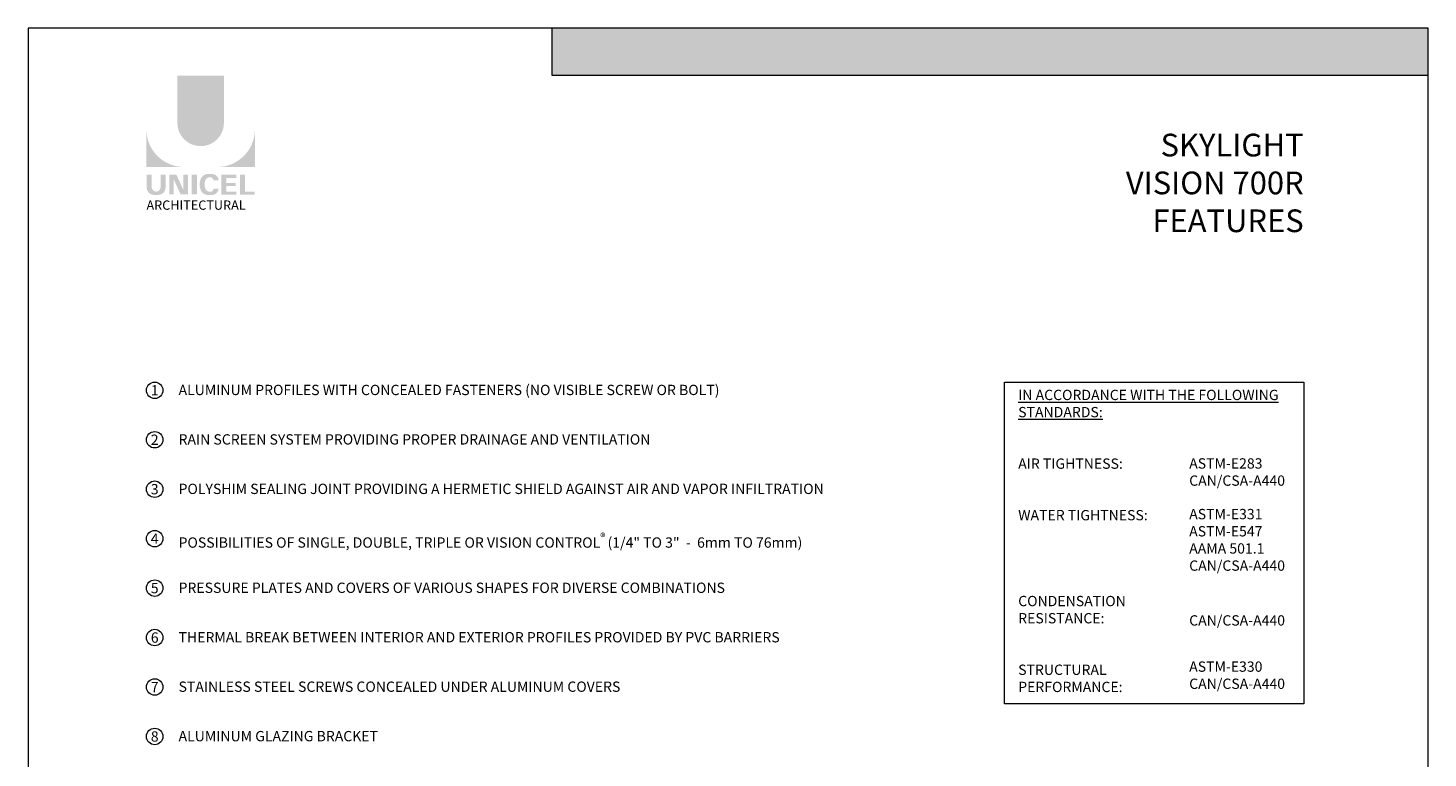
# Model space of a CAD drawing. Units: millimetres. Extents: x -183 to 287, y -122 to -46.
# Drawn here: x -137 to -129, y -89 to -85 of the extents above; entities that cross this region are included whole.
import ezdxf

# ---------------------------------------------------------------- set-up
doc = ezdxf.new("R2010")
doc.units = ezdxf.units.MM
doc.header["$LTSCALE"] = 0.375
doc.header["$MEASUREMENT"] = 0
doc.layers.get('0').update_dxf_attribs({"linetype": 'CONTINUOUS', "lineweight": 0})
doc.layers.get('DEFPOINTS').update_dxf_attribs({"linetype": 'CONTINUOUS', "lineweight": 5})
doc.layers.add('Catalogue Texte Anglais', color=7, linetype='CONTINUOUS', lineweight=0)
doc.styles.add('Arial_Regular', font='txt', dxfattribs={"height": 0.3})
doc.styles.add('DETAIL', font='stylu.ttf', dxfattribs={"height": 0.0625})
doc.styles.add('STYLUS BT', font='arial.ttf', dxfattribs={"height": 0.0625})

msp = doc.modelspace()

# ---------------------------------------------------------------- hatches: boundary and pattern name
at = {"ltscale": 0.15, "true_color": 0x009ada}
h = msp.add_hatch(color=142, dxfattribs=at)
h.dxf.hatch_style = 1
h.paths.add_polyline_path([(-128.917448946071, -85.1828893672489), (-134.2340412324945, -85.18288936724888), (-134.2340412324945, -84.8940301151563), (-128.917448946071, -84.89403011515627)])
h = msp.add_hatch(color=142, dxfattribs=at)
h.dxf.hatch_style = 1
h.paths.add_polyline_path([(-136.5108695660651, -85.4690778415052, 1), (-136.2276303636543, -85.46907784150523), (-136.2276303636543, -85.18288500609323), (-136.5108695660647, -85.18288500609323)])
h.paths.add_polyline_path([(-136.6984871179643, -85.73683073257523), (-136.4740285590904, -85.73683073257523, -0.3952056669990863), (-136.6984871179643, -85.51928767865351)])
h.paths.add_polyline_path([(-136.0400128117547, -85.73683073257523), (-136.0400128117547, -85.51928767865351, -0.3952056669990856), (-136.2644713706285, -85.73683073257523)])
at = {"ltscale": 0.15}
h = msp.add_hatch(color=256, dxfattribs=at)
h.dxf.hatch_style = 1
edge = h.paths.add_edge_path()
edge.add_arc((-136.6255501530119, -85.86278425563115), 0.04322172706529551, 273.103604498806, 355.76958488950123, ccw=False)
edge.add_line((-136.6232100582056, -85.90594258792976), (-136.639478232585, -85.90594258792976))
edge.add_line((-136.6394782325855, -85.90594258792976), (-136.655746406965, -85.90594258792976))
edge.add_arc((-136.6534063121604, -85.86278425563201), 0.0432217270642493, 184.2304151143707, 266.89639550351336, ccw=False)
edge.add_line((-136.6965102798425, -85.86597261892491), (-136.6965102798425, -85.78329947225872))
edge.add_line((-136.6965102798425, -85.78329947225869), (-136.6661042010277, -85.78329947225869))
edge.add_line((-136.6661042010277, -85.78329947225869), (-136.6661042010277, -85.86300078096447))
edge.add_arc((-136.6394782325855, -85.85959199550274), 0.02684328619599776, 187.2955968264188, 352.7044031735812)
edge.add_line((-136.6128522641437, -85.86300078096448), (-136.6128522641437, -85.7832994722587))
edge.add_line((-136.6128522641437, -85.78329947225869), (-136.5824461853289, -85.78329947225869))
edge.add_line((-136.5824461853289, -85.78329947225869), (-136.5824461853289, -85.86597261892122))
h.paths.add_polyline_path([(-136.5165397088888, -85.78329947225872), (-136.4741216313586, -85.87586334619314), (-136.474121631359, -85.78329947225869), (-136.4453816621601, -85.78329947225869), (-136.4453816621601, -85.90375510821241), (-136.4904361159712, -85.90375510821238), (-136.5328541935014, -85.81119123427804), (-136.532854193501, -85.90337837187691), (-136.5601926468879, -85.90337837187691), (-136.5601926468879, -85.78329947225869)])
h.paths.add_polyline_path([(-136.4227322368412, -85.90366483295634), (-136.4227322368412, -85.78329947225869), (-136.3917970231284, -85.78329947225869), (-136.3917970231284, -85.90374967890708)])
edge = h.paths.add_edge_path()
edge.add_line((-136.3007137628596, -85.9070260915199), (-136.3283315198252, -85.90702609151981))
edge.add_arc((-136.3231066901827, -85.85719690814756), 0.05010235883013358, 190.9370965101111, 264.01413513489115, ccw=False)
edge.add_arc((-136.2775093072722, -85.84325106358007), 0.09764769676955073, 159.884202838966, 193.8964392158631, ccw=False)
edge.add_arc((-136.3231066898535, -85.8293052183943), 0.05010235862197041, 95.985865261801, 156.9248638190155, ccw=False)
edge.add_line((-136.3283315198197, -85.77947603526522), (-136.3007137628737, -85.77947603526522))
edge.add_arc((-136.3008338418475, -85.8207766484), 0.04130078769551782, 3.319302384980517, 89.83341654073251, ccw=False)
edge.add_line((-136.2596023417076, -85.81838531812109), (-136.2906857000977, -85.81838531812109))
edge.add_arc((-136.312314549988, -85.82030953203054), 0.02171427518357626, 5.083943108341853, 89.42352345649329)
edge.add_arc((-136.3123023679637, -85.82908749837387), 0.03049184027681518, 89.61236610950824, 162.0971872271543)
edge.add_arc((-136.277954251018, -85.8432510635991), 0.067593783403649, 159.6221056250839, 200.3779087465979)
edge.add_arc((-136.3123023675168, -85.8574146287341), 0.03049183999725835, 197.9028445054691, 270.3887725634968)
edge.add_arc((-136.3123145511077, -85.8661925957896), 0.0217142762073038, 270.578079646959, 354.9160598739741)
edge.add_line((-136.2906857000973, -85.86811680866396), (-136.2596023417076, -85.86811680866396))
edge.add_arc((-136.3008338418475, -85.86572547838512), 0.04130078769556258, 270.1665834790653, 356.6806976151452, ccw=False)
h.paths.add_polyline_path([(-136.2126106971205, -85.83391075537776), (-136.2126106971205, -85.80337006655253), (-136.1533167311107, -85.80337006655253), (-136.1533167311107, -85.78438297584874), (-136.2106338589987, -85.78438297584874), (-136.2435459108333, -85.78438297584874), (-136.2435459108333, -85.90474292211158), (-136.1533167311107, -85.90474292211158), (-136.1533167311107, -85.88575583140782), (-136.2126106971205, -85.88575583140782), (-136.2126106971205, -85.85289784608152), (-136.1569593111773, -85.85289784608152), (-136.1569593111773, -85.83391075537776)])
h.paths.add_polyline_path([(-136.0998616582451, -85.88573174169545), (-136.0998616582451, -85.78438297584874), (-136.1307968719579, -85.78438297584874), (-136.1307968719579, -85.90474292211158), (-136.0419896498765, -85.90474292211158), (-136.0419896498765, -85.88573174169545)])

# ---------------------------------------------------------------- linework, layer by layer
at = {"color": 142, "ltscale": 0.15, "true_color": 0x009ada}
for p, q in [((-134.2340412324945, -85.18288936724888), (-134.2340412324945, -84.89403011515628)), ((-128.917448946071, -85.1828893672489), (-134.2340412324945, -85.18288936724888))]:
    msp.add_line(p, q, dxfattribs=at)
at = {"linetype": 'Continuous', "lineweight": 0, "ltscale": 0.15}
for centre in [(-136.6480693220349, -87.09157575873397), (-136.6480693220349, -87.39157575873398), (-136.6480693220349, -87.69157575873396), (-136.6480693220349, -87.69157575873396), (-136.6480693220349, -87.99157575873397), (-136.6480693220349, -88.29157575873396), (-136.6480693220349, -88.59157575873397), (-136.6480693220349, -88.89157575873395), (-136.6480693220349, -89.19157575873396)]:
    msp.add_circle(centre, 0.05001280322814641, dxfattribs=at)
at = {"layer": 'Catalogue Texte Anglais', "ltscale": 0.15}
msp.add_lwpolyline([(-131.4887102255934, -87.04156295550584), (-129.6719994568427, -87.04156295550584), (-129.6719994568427, -88.993176286168), (-131.4887102255934, -88.993176286168)], close=True, dxfattribs=at)
at = {"layer": 'DEFPOINTS', "color": 3, "ltscale": 0.15}
msp.add_lwpolyline([(-137.4173921193605, -95.89395657470754), (-128.917448946071, -95.89395657470754), (-128.917448946071, -84.89403011515628), (-137.4173921193605, -84.89403011515628)], close=True, dxfattribs=at)

# ---------------------------------------------------------------- texts
at = {"ltscale": 0.15, "insert": (-136.6980821252631, -85.9401461141309), "char_height": 0.05635257714890139, "attachment_point": 1, "style": 'Arial_Regular'}
msp.add_mtext_dynamic_manual_height_columns('ARCHITECTURAL', width=2.504393098391347, gutter_width=1.5, heights=[0], dxfattribs=at)
at = {"lineweight": 0, "char_height": 0.0625, "width": 0.1454457007028509, "attachment_point": 5, "style": 'DETAIL'}
for s, insert in [('\\pxqc;{\\fArial|b0|i0|c0|p34;1}', (-136.6480693220349, -87.09157575873397)), ('\\pxqc;{\\fArial|b0|i0|c0|p34;2}', (-136.6480693220349, -87.39157575873398)), ('\\pxqc;{\\fArial|b0|i0|c0|p34;3}', (-136.6480693220349, -87.69157575873396)), ('\\pxqc;{\\fArial|b0|i0|c0|p34;4}', (-136.6480693220349, -87.99157575873397)), ('\\pxqc;{\\fArial|b0|i0|c0|p34;5}', (-136.6480693220349, -88.29157575873396)), ('\\pxqc;{\\fArial|b0|i0|c0|p34;6}', (-136.6480693220349, -88.59157575873397)), ('\\pxqc;{\\fArial|b0|i0|c0|p34;7}', (-136.6480693220349, -88.89157575873395)), ('\\pxqc;{\\fArial|b0|i0|c0|p34;8}', (-136.6480693220349, -89.19157575873396))]:
    msp.add_mtext(s, dxfattribs=dict(at, insert=insert))
at = {"layer": 'Catalogue Texte Anglais', "lineweight": 0, "ltscale": 0.15, "insert": (-129.6719994568431, -85.53514123194111), "char_height": 0.1377508567704673, "attachment_point": 3, "style": 'STYLUS BT'}
msp.add_mtext_dynamic_manual_height_columns('\\A1;\\pxqr;{\\C142;\\c14326272;SKYLIGHT \\PVISION 700R\\PFEATURES}', width=3.747837234317775, gutter_width=35, heights=[0], dxfattribs=at)
at = {"layer": 'Catalogue Texte Anglais', "lineweight": 0, "attachment_point": 1, "style": 'DETAIL'}
for s, insert, char_height, width in [('{\\fArial|b0|i0|c0|p34;ALUMINUM PROFILES WITH CONCEALED FASTENERS (NO VISIBLE SCREW OR BOLT)}', (-136.5032339256339, -87.05831334239662), 0.0625, 6.065475246365281), ('{\\fArial|b0|i0|c0|p34;\\L\\C7;IN ACCORDANCE WITH THE FOLLOWING STANDARDS:\\P\\l\\P\\PAIR TIGHTNESS:\\P\\P\\PWATER TIGHTNESS:\\P\\P\\P\\P\\PCONDENSATION \\PRESISTANCE:\\P\\P\\PSTRUCTURAL\\PPERFORMANCE:}', (-131.405518940353, -87.08853274703935), 0.0625, 1.801138917295911), ('{\\fArial|b0|i0|c0|p34;RAIN SCREEN SYSTEM PROVIDING PROPER DRAINAGE AND VENTILATION}', (-136.5032339256339, -87.35831334239663), 0.06249999999999999, 4.88131725652613), ('{\\fArial|b0|i0|c0|p34;\\C7;ASTM-E283\\PCAN/CSA-A440}', (-130.3672988223938, -87.50403894496651), 0.06249999999999999, 2.303991930478455), ('{\\fArial|b0|i0|c0|p34;POLYSHIM SEALING JOINT PROVIDING A HERMETIC SHIELD AGAINST AIR AND VAPOR INFILTRATION}', (-136.5032339256339, -87.65831334239661), 0.06249999999999999, 5.627499162250103), ('{\\fArial|b0|i0|c0|p34;\\C7;ASTM-E331\\PASTM-E547\\PAAMA 501.1\\PCAN/CSA-A440}', (-130.3672988223938, -87.81131735843695), 0.06249999999999999, 2.303991930478455), ('\\A1;{\\fArial|b0|i0|c0|p34;POSSIBILITIES OF SINGLE, DOUBLE, TRIPLE OR VISION CONTROL\\H0.75831x;\\S®^ ;\\fMS Shell Dlg 2|b0|i0|c0|p0;\\H0.93407x; \\fArial|b0|i0|c0|p34;\\H1.4118x;(1/4" TO 3"  -  6mm TO 76mm)}', (-136.5032339256339, -87.95831334239662), 0.0625, 5.865132459613733), ('{\\fArial|b0|i0|c0|p34;PRESSURE PLATES AND COVERS OF VARIOUS SHAPES FOR DIVERSE COMBINATIONS }', (-136.5032339256339, -88.2583133423966), 0.06249999999999999, 4.457798600701039), ('{\\fArial|b0|i0|c0|p34;\\C7;\\PCAN/CSA-A440}', (-130.3672988223938, -88.35212730439201), 0.06249999999999999, 2.303991930478455), ('{\\fArial|b0|i0|c0|p34;THERMAL BREAK BETWEEN INTERIOR AND EXTERIOR PROFILES PROVIDED BY PVC BARRIERS }', (-136.5032339256339, -88.55831334239662), 0.06249999999999999, 4.929673763759126), ('{\\fArial|b0|i0|c0|p34;\\C7;ASTM-E330\\PCAN/CSA-A440}', (-130.3672988223938, -88.73649188800181), 0.06249999999999999, 2.303991930478455), ('{\\fArial|b0|i0|c0|p34;STAINLESS STEEL SCREWS CONCEALED UNDER ALUMINUM COVERS}', (-136.5032339256339, -88.8583133423966), 0.06249999999999999, 4.72063780128829), ('\\pxsm2.5;{\\fArial|b0|i0|c0|p34;ALUMINUM GLAZING BRACKET}', (-136.5032339256339, -89.1583133423966), 0.06249999999999999, 3.013615448730036)]:
    msp.add_mtext(s, dxfattribs=dict(at, insert=insert, char_height=char_height, width=width))

doc.saveas('drawing.dxf')
